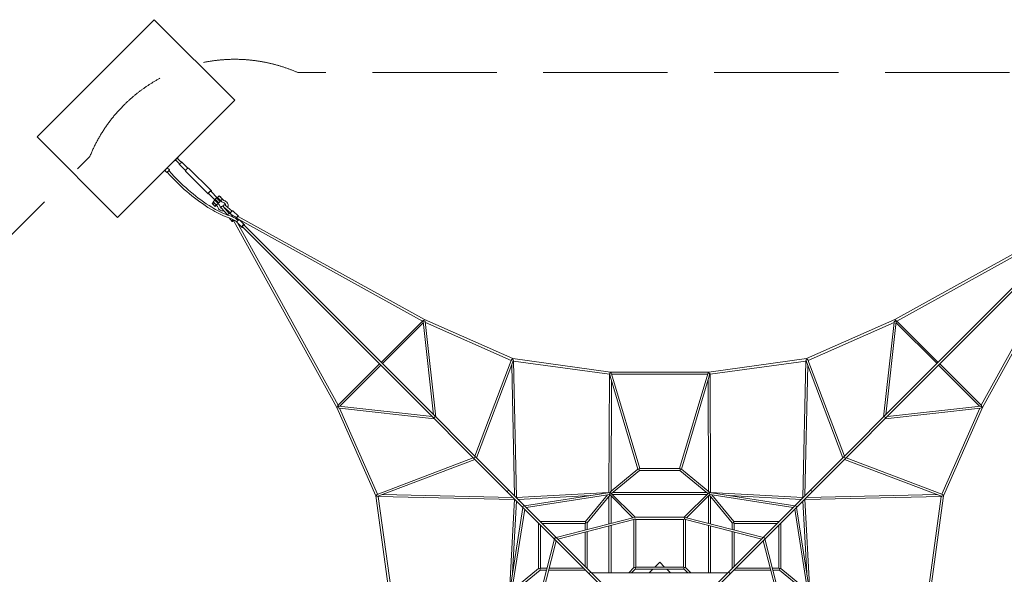
# Model space of a CAD drawing. Units: millimetres. Extents: x -6010 to 16261, y -14748 to 10959.
# Drawn here: x -1229 to 8275, y 5608 to 10959 of the extents above; entities that cross this region are included whole.
import ezdxf

# ---------------------------------------------------------------- set-up
doc = ezdxf.new("R2010")
doc.units = ezdxf.units.MM
doc.header["$MEASUREMENT"] = 0
doc.linetypes.add('GESTRICHELT_2', pattern=[1650, 1200, -450])
doc.layers.add('LINARIUM_Nr_Pióra__7', color=7, linetype='Continuous', lineweight=0)
doc.layers.add('LINARIUM_WYMIAR_Nr_Pióra__1', color=1, linetype='Continuous', lineweight=0)

msp = doc.modelspace()

# ---------------------------------------------------------------- linework, layer by layer
at = {"layer": 'LINARIUM_Nr_Pióra__7', "linetype": 'Continuous'}
for p, q in [((803.616, 9090.03), (803.508, 9088.156)), ((803.508, 9088.156), (806.706, 9085.272)), ((804.694, 9092.756), (803.616, 9090.03)), ((807.055, 9096.668), (804.694, 9092.756)), ((809.338, 9099.829), (807.055, 9096.668)), ((819.573, 9077.105), (807.441, 9082.833)), ((807.441, 9082.833), (818.088, 9068.634)), ((812.528, 9103.603), (809.338, 9099.829)), ((815.965, 9107.13), (812.528, 9103.603)), ((822.471, 9112.34), (815.965, 9107.13)), ((818.088, 9068.634), (833.825, 9051.853)), ((846.091, 9061.586), (819.573, 9077.105)), ((825.013, 9113.602), (822.471, 9112.34)), ((826.79, 9113.807), (825.013, 9113.602)), ((881.351, 9064.594), (826.79, 9113.807)), ((833.825, 9051.853), (833.168, 9052.192)), ((862.397, 9048.537), (846.091, 9061.586)), ((863.898, 9050.617), (862.397, 9048.537)), ((862.397, 9048.537), (863.422, 9048.812)), ((863.422, 9048.812), (867.521, 9044.713)), ((867.088, 9054.391), (863.898, 9050.617)), ((870.525, 9057.918), (867.088, 9054.391)), ((870.098, 9052.176), (867.521, 9044.713)), ((867.521, 9044.713), (884.746, 9027.488)), ((876.079, 9057.758), (870.098, 9052.176)), ((873.932, 9060.911), (870.525, 9057.918)), ((877.031, 9063.128), (873.932, 9060.911)), ((879.985, 9059.281), (876.079, 9057.758)), ((879.573, 9064.39), (877.031, 9063.128)), ((881.351, 9064.594), (879.573, 9064.39)), ((881.035, 9059.125), (882.112, 9061.851)), ((882.221, 9063.724), (881.351, 9064.594)), ((882.112, 9061.851), (882.221, 9063.724))]:
    msp.add_line(p, q, dxfattribs=at)
at = {"layer": 'LINARIUM_Nr_Pióra__7', "linetype": 'Continuous', "flags": 128}
for points in [[(-1062.069, 9827.376), (-284.251, 9049.558), (847.12, 10180.929), (69.302, 10958.747)], [(274.537, 9608.347), (279.486, 9603.398), (276.413, 9601.741), (271.034, 9599.79), (264.811, 9598.621)], [(299.42, 9633.229), (298.251, 9627.007), (296.3, 9621.628), (294.535, 9618.355), (289.586, 9623.304)], [(195.541, 9529.351), (215.515, 9509.377), (215.198, 9508.692), (213.904, 9507.06), (211.738, 9504.613), (208.875, 9501.549), (205.624, 9498.195), (202.026, 9494.595), (198.594, 9491.268), (195.622, 9488.491), (193.084, 9486.24), (191.452, 9484.946), (190.766, 9484.629), (170.793, 9504.602)], [(671.393, 9240.131), (705.54, 9205.941), (691.389, 9191.808), (657.262, 9225.977)]]:
    msp.add_lwpolyline(points, close=True, dxfattribs=at)
for points in [[(326.376, 9586.514), (289.586, 9623.304), (274.537, 9608.347), (311.527, 9571.665)], [(393.806, 9525.485), (331.532, 9587.4), (328.503, 9587.909), (326.376, 9586.514), (327.831, 9585.059), (329.909, 9578.632), (326.238, 9571.803), (319.99, 9568.419), (319.409, 9568.132), (312.982, 9570.21), (311.527, 9571.665), (310.132, 9569.538), (310.641, 9566.509), (372.555, 9504.235)], [(589.482, 9277.446), (370.255, 9496.673), (370.414, 9500.683), (374.697, 9507.787), (381.96, 9516.081), (390.254, 9523.343), (397.358, 9527.627), (401.368, 9527.785), (620.595, 9308.559)], [(617.821, 9300.211), (620.437, 9304.549), (620.595, 9308.559), (616.585, 9308.401), (609.48, 9304.117), (601.186, 9296.855), (593.924, 9288.56), (589.64, 9281.456), (589.482, 9277.446), (593.492, 9277.604), (597.103, 9279.781)], [(680.017, 9237.934), (615.066, 9302.969), (610.899, 9302.173), (603.716, 9296.79), (596.878, 9289.338), (593.584, 9283.304), (658.534, 9218.269)], [(664.486, 9218.741), (660.327, 9216.477), (658.534, 9218.269), (660.805, 9222.428)], [(678.588, 9232.931), (679.218, 9233.77), (680.017, 9237.934), (675.849, 9237.138), (675.01, 9236.509)], [(730.594, 9223.769), (730.945, 9224.118), (696.382, 9258.867), (680.073, 9242.65), (714.636, 9207.9), (714.988, 9208.251)], [(688.68, 9233.977), (683.09, 9228.418)], [(721.865, 9233.245), (723.094, 9234.466), (706.248, 9251.446), (705.001, 9250.205)], [(669.125, 9169.452), (656.371, 9156.771), (628.148, 9185.143), (640.908, 9197.83)], [(688.483, 9181.896), (688.847, 9182.258), (654.488, 9216.814), (638.146, 9200.617), (672.537, 9166.04), (673.062, 9166.181)], [(651.392, 9187.277), (638.629, 9174.587)], [(652.741, 9160.401), (665.502, 9173.09)], [(669.132, 9214.089), (663.126, 9208.116)], [(685.809, 9197.393), (679.767, 9191.385)], [(705.544, 9217.016), (699.993, 9211.496)], [(751.433, 9143.64), (747.899, 9140.819)], [(805.835, 9094.709), (767.576, 9128.71)], [(807.441, 9082.833), (799.914, 9091.633), (798.027, 9091.539), (795.277, 9090.489), (791.886, 9088.568), (788.128, 9085.931), (784.309, 9082.792), (780.738, 9079.405), (777.703, 9076.045), (776.414, 9074.292)], [(822.359, 9013.43), (793.691, 9046.164)], [(870.311, 9052.135), (867.348, 9044.886)], [(867.348, 9044.886), (875.574, 9036.66)], [(876.292, 9057.717), (870.311, 9052.135)], [(875.574, 9036.66), (2658.136, 8051.716)], [(880.197, 9059.241), (876.292, 9057.717)], [(2679.161, 8065.233), (880.197, 9059.241)], [(9021.169, 9061.753), (7217.517, 8065.233)], [(834.057, 9028.658), (832.721, 9027.515), (829.149, 9024.128), (826.115, 9020.768), (823.863, 9017.707), (822.576, 9015.193), (822.359, 9013.43), (823.229, 9012.56), (825.336, 9012.738), (827.866, 9013.704), (831.258, 9015.625), (836.057, 9019.119)], [(836.474, 9025.027), (834.924, 9021.169)], [(834.924, 9021.169), (1831.445, 7217.517)], [(838.172, 9026.34), (836.474, 9025.027)], [(940.848, 8980.384), (893.799, 9027.433), (891.626, 9028.603), (889.025, 9028.277), (885.529, 9027.161), (881.168, 9025.595), (877.313, 9022.692), (873.791, 9019.17), (870.887, 9015.314), (868.837, 9011.438), (867.825, 9007.112), (867.88, 9004.857), (869.05, 9002.684), (916.099, 8955.635)], [(871.78, 8999.954), (1844.963, 7238.542)], [(941.06, 8971.629), (942.091, 8975.212), (942.018, 8978.211), (940.848, 8980.384), (938.675, 8981.554), (935.676, 8981.627), (932.093, 8980.597), (928.217, 8978.547), (924.362, 8975.643), (920.84, 8972.121), (917.936, 8968.266), (915.886, 8964.39), (914.856, 8960.807), (914.929, 8957.808), (916.099, 8955.635), (918.272, 8954.465), (921.271, 8954.392), (923.062, 8954.907), (925.407, 8955.715)], [(925.85, 8970.828), (921.443, 8964.235)], [(921.443, 8964.235), (921.803, 8959.318)], [(921.803, 8959.318), (4892.852, 4988.269)], [(932.443, 8975.235), (925.85, 8970.828)], [(937.359, 8974.875), (932.443, 8975.235)], [(4908.409, 5003.826), (937.359, 8974.875)], [(8959.318, 8974.875), (4988.269, 5003.826)], [(5003.826, 4988.269), (8974.875, 8959.318)], [(8999.954, 9024.898), (7238.542, 8051.715)], [(9036.66, 9021.104), (8051.716, 7238.542)], [(8065.233, 7217.517), (9059.241, 9016.481)], [(2658.136, 8051.715), (2259.327, 7652.907)], [(2271.64, 7640.594), (2666.372, 8035.327)], [(2679.161, 8065.233), (3531.461, 7688.672)], [(6365.217, 7688.672), (7217.517, 8065.233)], [(7107.999, 7123.555), (7210.489, 8038.082)], [(7230.306, 8035.327), (7625.038, 7640.595)], [(7637.351, 7652.907), (7238.542, 8051.716)], [(2243.771, 7637.351), (1844.962, 7238.542)], [(1861.351, 7230.306), (2256.083, 7625.038)], [(3164.742, 6747.492), (3515.099, 7671.358)], [(3546.071, 6366.164), (3519.416, 7626.339)], [(3531.461, 7688.672), (4473.094, 7559.295)], [(3533.445, 7672.399), (3538.548, 7667.601), (3566.405, 6350.581)], [(3538.591, 7665.555), (4462.238, 7538.649)], [(6358.086, 7665.555), (5434.439, 7538.649), (5429.908, 7549.303), (5420.588, 7553.046), (5412.416, 7543.087), (5140.616, 6627.462)], [(5423.584, 7559.295), (6365.217, 7688.672)], [(6330.273, 6350.582), (6358.13, 7667.601), (6363.006, 7678.032), (6371.327, 7684.293), (6379.437, 7677.008), (6731.936, 6747.493)], [(6377.261, 7626.341), (6350.607, 6366.163)], [(6716.428, 6731.984), (6364.996, 7658.683), (6363.006, 7678.032)], [(6369.07, 7682.622), (6367.595, 7686.377), (6365.217, 7688.672)], [(7640.594, 7625.038), (8035.327, 7230.305)], [(8051.715, 7238.542), (7652.907, 7637.351)], [(4463.625, 6397.408), (4458.37, 6397.822), (4462.247, 7541.25), (4466.77, 7549.303)], [(4471.938, 7553.543), (4472.292, 7556.783), (4473.094, 7559.295)], [(4473.094, 7559.295), (5423.584, 7559.295)], [(5410.722, 7537.383), (4485.956, 7537.383)], [(5159.814, 6621.854), (5426.305, 7519.597), (5429.452, 7534.776), (5429.908, 7549.303)], [(5434.439, 7538.649), (5438.307, 6397.823)], [(4482.041, 7480.291), (4478.41, 6409.553)], [(5418.267, 6409.553), (5414.637, 7480.288)], [(2208.006, 6365.217), (1831.445, 7217.517)], [(2773.123, 7107.999), (1858.596, 7210.489)], [(8065.233, 7217.517), (7688.672, 6365.217)], [(2769.494, 7111.628), (2768.749, 7116.929), (2772.996, 7123.681), (2779.749, 7127.929), (2785.05, 7127.184)], [(7111.628, 7127.184), (7116.929, 7127.929), (7123.681, 7123.681), (7127.929, 7116.929), (7127.184, 7111.628)], [(3546.096, 6330.273), (2229.077, 6358.13), (2218.645, 6363.006), (2212.385, 6371.327), (2219.67, 6379.437), (3149.185, 6731.936)], [(3164.694, 6716.428), (2237.995, 6364.996), (2218.645, 6363.006)], [(3158.907, 6722.215), (3157.767, 6727.911), (3161.851, 6734.827), (3168.767, 6738.911), (3174.463, 6737.771)], [(6722.215, 6737.771), (6727.911, 6738.911), (6734.827, 6734.827), (6738.911, 6727.911), (6737.771, 6722.215)], [(6747.492, 6731.936), (7671.358, 6381.579)], [(4752.988, 6609.216), (4482.668, 6387.168)], [(5143.39, 6627.462), (4752.556, 6627.462)], [(4752.988, 6609.216), (5143.69, 6609.216), (5414.01, 6387.168)], [(2214.056, 6369.07), (2210.301, 6367.595), (2208.006, 6365.217)], [(2270.337, 6377.261), (3530.515, 6350.607)], [(3480.585, 6400.537), (3479.101, 6406.577), (3483.043, 6413.635), (3490.101, 6417.577), (3496.141, 6416.093)], [(4458.37, 6397.822), (3563.175, 6350.41)], [(3580.908, 6331.327), (4277.777, 6368.235)], [(4471.234, 6398.602), (3643.554, 6268.68)], [(3660.51, 6251.724), (4465.444, 6378.076)], [(4465.444, 6378.076), (4464.884, 6380.727), (4467.78, 6390.99), (4471.234, 6398.602)], [(4465.444, 6378.076), (4689.634, 6153.885)], [(4711.498, 6158.339), (4471.234, 6398.602)], [(4491.496, 6378.341), (5405.183, 6378.342)], [(5400.413, 6398.337), (4496.264, 6398.336)], [(5185.18, 6158.339), (5425.444, 6398.602), (5428.898, 6390.99), (5431.794, 6380.727), (5431.234, 6378.076), (5207.044, 6153.885)], [(6253.123, 6268.68), (5425.444, 6398.602)], [(5425.444, 6398.602), (5435.612, 6397.965), (6333.503, 6350.411)], [(5431.234, 6378.076), (6236.167, 6251.724)], [(6315.771, 6331.327), (5618.895, 6368.236)], [(6366.164, 6350.607), (7626.339, 6377.262)], [(6400.537, 6416.093), (6406.577, 6417.577), (6413.635, 6413.635), (6417.577, 6406.577), (6416.093, 6400.537)], [(2337.383, 5423.584), (2208.006, 6365.217)], [(2231.123, 6358.086), (2358.029, 5434.439), (2347.375, 5429.908), (2343.632, 5420.588), (2353.59, 5412.416), (3269.216, 5140.616)], [(3498.076, 5425.444), (3498.713, 5435.612), (3546.267, 6333.503)], [(3565.35, 6315.771), (3528.442, 5618.895)], [(4458.339, 6094.87), (4458.338, 6360.41)], [(4478.338, 6365.181), (4478.339, 6099.973)], [(5418.339, 6365.181), (5418.339, 6099.973)], [(5438.339, 6094.87), (5438.339, 6360.41)], [(6331.327, 6315.77), (6368.235, 5618.901)], [(6397.822, 5438.307), (6350.41, 6333.503)], [(7672.399, 6363.233), (7667.601, 6358.13), (6350.581, 6330.273)], [(7665.555, 6358.087), (7538.649, 5434.439)], [(7688.672, 6365.217), (7559.295, 5423.584)], [(3627.998, 6253.123), (3498.076, 5425.444)], [(3518.602, 5431.234), (3644.954, 6236.167)], [(3629.211, 6251.91), (3627.628, 6258.05), (3631.529, 6265.149), (3638.628, 6269.05), (3644.768, 6267.466)], [(6251.724, 6236.168), (6378.076, 5431.234)], [(6251.91, 6267.466), (6258.05, 6269.05), (6265.149, 6265.149), (6269.05, 6258.05), (6267.466, 6251.91)], [(6398.602, 5425.443), (6268.68, 6253.123)], [(3778.339, 6102.783), (3778.339, 5663.066)], [(3793.895, 6118.339), (4233.612, 6118.339)], [(3860.493, 5668.339), (3798.339, 5668.339), (3798.339, 6082.783)], [(4228.339, 6098.339), (3813.895, 6098.339)], [(3947.664, 5964.57), (4701.785, 6156.985), (4711.498, 6158.339), (5185.18, 6158.339), (5194.894, 6156.985), (5949.014, 5964.57)], [(3964.106, 5948.128), (4698.34, 6135.469)], [(4228.339, 6036.185), (4228.339, 6098.339), (4236.523, 6106.523)], [(4248.339, 6104.758), (4248.339, 6041.288)], [(5178.34, 6138.339), (4718.34, 6138.339)], [(5187.078, 6143.335), (5185.18, 6158.339)], [(5932.572, 5948.128), (5198.34, 6135.469)], [(5648.339, 6104.759), (5648.339, 6041.288)], [(5660.155, 6106.523), (5668.339, 6098.339)], [(6102.783, 6118.339), (5663.066, 6118.339)], [(5668.339, 6036.185), (5668.339, 6098.339), (6082.783, 6098.339)], [(6098.339, 5668.339), (6098.339, 6082.783)], [(6118.339, 6102.783), (6118.339, 5663.066)], [(4228.339, 6015.548), (4228.339, 5683.895)], [(4248.339, 5663.895), (4248.339, 6020.651)], [(4458.339, 6074.232), (4458.339, 5623.008)], [(4478.339, 5623.008), (4478.339, 6079.335)], [(5418.339, 6079.335), (5418.339, 5623.008)], [(5438.339, 5623.008), (5438.339, 6074.232)], [(5648.339, 5663.895), (5648.339, 6020.65)], [(5668.339, 6015.547), (5668.339, 5683.895)], [(3932.108, 3947.664), (3739.693, 4701.785), (3738.339, 4711.498), (3738.339, 5185.18), (3739.693, 5194.894), (3932.108, 5949.014)], [(3948.55, 5932.572), (3761.209, 5198.34)], [(3936.218, 5944.904), (3934.176, 5951.502), (3938.095, 5958.583), (3945.176, 5962.502), (3951.907, 5960.327)], [(5944.904, 5960.46), (5951.502, 5962.502), (5958.583, 5958.583), (5962.502, 5951.502), (5960.327, 5944.771)], [(5948.128, 5932.572), (6135.469, 5198.338)], [(5964.57, 5949.014), (6156.985, 5194.893), (6158.339, 5185.18), (6158.339, 4711.498), (6156.985, 4701.784), (5964.57, 3947.664)], [(4900.521, 5678.339), (4948.339, 5726.156), (4996.156, 5678.339)], [(3790.155, 5660.155), (3798.339, 5668.339)], [(3791.919, 5648.339), (3855.39, 5648.339)], [(4232.783, 5648.339), (3876.027, 5648.339)], [(3881.13, 5668.339), (4212.783, 5668.339)], [(4272.347, 5608.775), (4269.825, 5615.853), (4273.337, 5623.341), (4280.825, 5626.853), (4287.903, 5624.331)], [(5607.451, 5623.008), (4289.227, 5623.008)], [(4718.339, 5678.339), (4711.246, 5671.246)], [(4712.481, 5658.339), (5184.197, 5658.339)], [(5183.339, 5673.339), (5178.339, 5678.339), (4718.339, 5678.339)], [(4845.19, 5623.008), (4880.521, 5658.339)], [(5016.156, 5658.339), (5051.488, 5623.008)], [(5608.775, 5624.331), (5615.853, 5626.853), (5623.341, 5623.341), (5626.853, 5615.853), (5624.331, 5608.775)], [(5663.895, 5648.339), (6020.651, 5648.339)], [(6015.548, 5668.339), (5683.895, 5668.339)], [(6036.185, 5668.339), (6098.339, 5668.339), (6106.523, 5660.155)], [(6104.758, 5648.339), (6041.288, 5648.339)]]:
    msp.add_lwpolyline(points, dxfattribs=at)
for points in [[(210.431, 9503.214), (238.405, 9472.281, 0.06850985), (625.118, 9148.863, 0.05366671), (776.414, 9074.292, -0.08540552), (879.692, 9024.483), (877.313, 9022.692), (873.791, 9019.17), (870.887, 9015.314), (868.837, 9011.438), (867.841, 9007.974, 0.07750033), (773.964, 9052.663, -0.05296673), (614.723, 9131.399, -0.07025187), (224.039, 9457.07), (195.622, 9488.491)], [(761.043, 9165.081, 0.21888345), (751.616, 9185.891, 0.07792695), (744.402, 9190.365, -0.10741159), (714.764, 9208.463), (714.007, 9209.954), (714.088, 9212.059), (714.999, 9214.571), (716.65, 9217.245), (718.799, 9219.902), (721.473, 9222.041), (724.172, 9223.693), (726.714, 9224.613), (728.85, 9224.713), (730.371, 9223.981, 0.10845064), (753.46, 9210.344, -0.10201778), (769.2, 9199.518, -0.27716794), (779.931, 9148.035)], [(722.025, 9137.216, -0.12572518), (710.624, 9145.13, -0.07791539), (706.193, 9152.372, 0.10739442), (688.273, 9182.121), (686.782, 9182.883), (684.674, 9182.812), (682.154, 9181.913), (679.47, 9180.275), (676.8, 9178.14), (674.647, 9175.479), (672.981, 9172.791), (672.048, 9170.257), (671.94, 9168.124), (672.666, 9166.602, -0.10722356), (686.165, 9143.43, 0.10133248), (696.829, 9127.686, 0.24358738), (741.655, 9114.792)], [(793.581, 9089.528), (734.461, 9155.907, 1.00074193), (717.407, 9141.814), (777.238, 9074.944)], [(820.531, 9110.952), (754.672, 9170.652, 1.00074193), (739.217, 9154.821), (805.835, 9094.709)], [(767.88, 9129.008, -0.04689039), (762.549, 9124.268)], [(2657.951, 8051.53, -0.46138249), (2672.948, 8053.915)], [(2788.679, 7123.555), (2685.29, 8046.104, 0.7772262), (2665.118, 8046.517), (2766.014, 7146.22)], [(2672.948, 8053.915, -0.15854301), (2679.161, 8065.233)], [(2686.189, 8038.082), (3515.26, 7671.784, -0.21659563), (3531.461, 7688.672)], [(6381.418, 7671.784), (7210.489, 8038.082, -0.73964505), (7231.56, 8046.517), (7130.664, 7146.22)], [(7226.92, 8050.012, 0.30907334), (7217.517, 8065.233)], [(7238.542, 8051.716, 0.52483569), (7226.961, 8050.379)], [(3531.461, 7688.672, -0.12523146), (3531.682, 7658.683), (3180.25, 6731.984)], [(4470.373, 7519.597, -0.05548183), (4466.77, 7549.303, -0.33671584), (4476.091, 7553.046, 0.12461468), (4484.262, 7543.087), (4756.062, 6627.462)], [(4756.062, 6627.462, 0.22575716), (4736.864, 6621.854), (4470.373, 7519.597)], [(1846.666, 7226.92, 0.30907334), (1831.445, 7217.517)], [(1844.962, 7238.542, 0.52483569), (1846.299, 7226.961)], [(2224.894, 6381.418), (1858.596, 7210.489, -0.73964505), (1850.161, 7231.56), (2750.457, 7130.664)], [(7123.555, 7107.999), (8046.104, 7211.388, 0.7772262), (8046.517, 7231.559), (7146.22, 7130.664)], [(8051.53, 7238.727, -0.46138249), (8053.915, 7223.73)], [(8053.915, 7223.73, -0.15854301), (8065.233, 7217.517)], [(8038.082, 7210.489), (7671.784, 6381.418, -0.21659563), (7688.672, 6365.217)], [(7688.672, 6365.217, -0.12523146), (7658.683, 6364.996), (6731.984, 6716.428)], [(4471.234, 6398.602, -0.1555171), (4478.41, 6409.553), (4736.864, 6621.854)], [(4752.556, 6627.462, 0.50029809), (4752.988, 6609.216)], [(5432.107, 6398.185), (5159.814, 6621.854, 0.24253499), (5143.39, 6627.462, -0.54334886), (5143.69, 6609.216)], [(4469.51, 6374.01), (4247.497, 6103.734, -0.52772885), (4232.635, 6117.149), (4444.232, 6374.746)], [(5427.168, 6374.01), (5649.181, 6103.734, 0.52772885), (5664.043, 6117.149), (5452.446, 6374.746)], [(4698.339, 5672.482), (4698.34, 6135.469, -0.46650097), (4718.34, 6138.339), (4718.339, 5678.339)], [(5178.339, 5678.339), (5178.34, 6138.339, -0.46650097), (5198.34, 6135.469), (5198.339, 5672.481)], [(3522.668, 5427.168), (3792.944, 5649.181, 0.52772885), (3779.529, 5664.043), (3521.932, 5452.446)], [(4648.865, 5623.008), (4698.339, 5672.482, -0.82529097), (4712.481, 5658.339), (4677.149, 5623.008)], [(5219.528, 5623.008), (5184.197, 5658.339, -0.19655266), (5183.339, 5673.339)], [(5183.339, 5673.339, -0.12899606), (5197.023, 5673.797), (5247.812, 5623.008)], [(6374.01, 5427.168), (6103.734, 5649.181, -0.52772885), (6117.149, 5664.043), (6374.746, 5452.446)]]:
    msp.add_lwpolyline(points, format="xyb", dxfattribs=at)
at = {"layer": 'LINARIUM_WYMIAR_Nr_Pióra__1', "linetype": 'GESTRICHELT_2', "flags": 128}
msp.add_lwpolyline([(1455.757, -10451.24), (8431.398, -10451.24, 0.68089616), (10448.423, -8443.762), (10448.423, -1467.945, 0.20375631), (10449.508, -246.347), (10449.508, 243.493, 0.20495328), (10448.423, 1465.164), (10448.423, 8440.89, 0.30936086), (10125.96, 10129.034, 0.30951089), (8431.375, 10448.423), (1455.842, 10448.423, 0.30935807), (-225.063, 10133.235, 0.10048553), (-551.753, 9640.104), (-4668.834, 5523.022, 0.10050009), (-5173.402, 5184.897, 0.3093532), (-5500.084, 3492.582), (-5500.084, -3483.036, 0.30948977), (-5180.778, -5177.538, 0.10589387), (-4664.411, -5519.959), (-570.174, -9614.195, 0.42346639)], format="xyb", close=True, dxfattribs=at)

doc.saveas('drawing.dxf')
